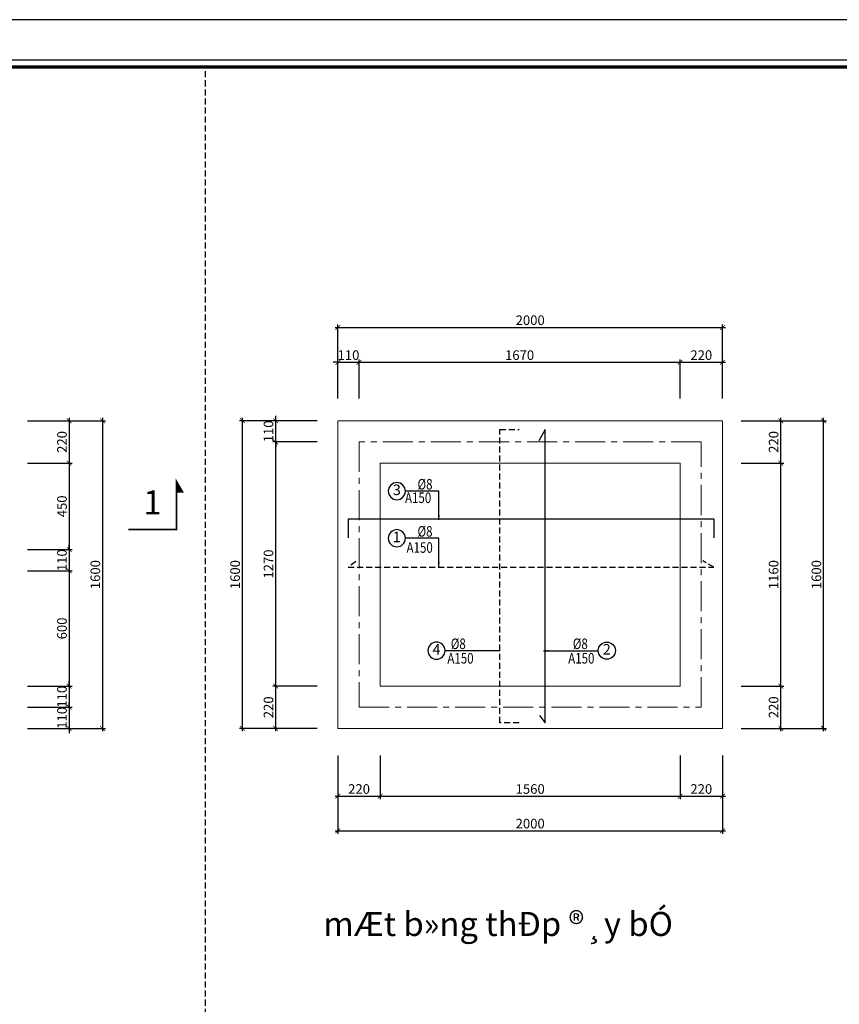
# Model space of a CAD drawing. Units: millimetres. Extents: x 981190 to 1044892, y 570021 to 730995.
# Drawn here: x 1008241 to 1012504, y 711555 to 716675 of the extents above; entities that cross this region are included whole.
import ezdxf
from ezdxf.enums import TextEntityAlignment as Align

# ---------------------------------------------------------------- set-up
doc = ezdxf.new("R2010")
doc.units = ezdxf.units.MM
doc.header["$LTSCALE"] = 500
doc.header["$MEASUREMENT"] = 0
doc.header["$PDMODE"] = 3
doc.linetypes.add('CENTER', pattern=[2, 1.25, -0.25, 0.25, -0.25])
doc.linetypes.add('HIDDEN', pattern=[0.375, 0.25, -0.125])
doc.layers.get('DEFPOINTS').update_dxf_attribs({"color": 6})
for name, color, linetype in [('KC-Thep', 1, 'Continuous'), ('KT-Kyhieu', 5, 'Continuous'), ('KT-NetKhuat', 147, 'HIDDEN')]:
    doc.layers.add(name, color=color, linetype=linetype)
for name, color, linetype, lineweight in [('KT-Dim', 5, 'Continuous', 15), ('KT-NetTruc', 5, 'CENTER', 15), ('KT-Text', 6, 'Continuous', 20), ('NETTHAY', 8, 'Continuous', 13), ('TEXT', 4, 'Continuous', 13)]:
    doc.layers.add(name, color=color, linetype=linetype, lineweight=lineweight)
doc.styles.add('romans.shx', font='romans.shx', dxfattribs={"width": 0.75, "bigfont": 'vns.shx'})
doc.styles.add('VNCC-Arial', font='ARIAL.TTF')
doc.styles.add('VNCC-Khung-A3-N$0$VNCC-VnAvantH-B', font='VHAVANB.ttf')
doc.styles.add('VNCC-UNI-Arial', font='ARIAL.TTF')
doc.styles.add('VNCC-VnAvantH', font='VHAVAN.ttf')
doc.styles.add('VNCC-VnAvantH-B', font='VHAVANB.ttf')
doc.styles.add('VNCC-VnSimli', font='vnsimli.shx', dxfattribs={"width": 0.8, "bigfont": 'vn.shx'})
doc.styles.add('vntimeh.shx', font='vntimeh.shx', dxfattribs={"width": 0.75, "bigfont": 'vn.shx'})
doc.dimstyles.new('VNCC_DIM25', dxfattribs={"dimscale": 0.25, "dimtxt": 200, "dimasz": 100, "dimexe": 60, "dimexo": 0, "dimgap": 50, "dimtad": 1, "dimdec": 0, "dimzin": 0, "dimdsep": 46, "dimtxsty": 'VNCC-VnSimli', "dimblk": 'ARCHTICK', "dimcen": 150, "dimdle": 60, "dimclrd": 256, "dimclre": 256, "dimclrt": 6, "dimadec": 0, "dimazin": 0, "dimtfac": 1, "dimtdec": 0, "dimtix": 1, "dimtmove": 2, "dimatfit": 3, "dimfxl": 1, "dimtvp": 0.833333, "dimtolj": 1, "dimtzin": 0, "dimarcsym": 0})

# ---------------------------------------------------------------- blocks, each defined once
blk = doc.blocks.new('*U14')
at = {"layer": 'KT-Kyhieu'}
blk.add_hatch(color=7, dxfattribs=at).paths.add_polyline_path([(500, -500), (627, -280), (500, -280)])
at = {"layer": 'KT-Kyhieu', "color": 7, "const_width": 35}
blk.add_lwpolyline([(-500, 500), (500, 500), (500, -500), (627, -280), (500, -280)], dxfattribs=at)
at = {"layer": 'KT-Kyhieu', "color": 6, "style": 'VNCC-VnAvantH'}
blk.add_attdef('A', text='', height=400, dxfattribs=at).set_placement((0, 0), align=Align.MIDDLE)
at = {"layer": 'KT-Kyhieu', "color": 6, "style": 'VNCC-VnSimli', "width": 0.8}
blk.add_attdef('KT-CT-TH.01', (-500, -885), '', height=220, dxfattribs=at)
blk = doc.blocks.new('Text Tenbanve')
at = {"layer": 'KT-Text', "color": 6, "style": 'VNCC-Arial'}
for tag, height, p in [('MÆTB»NGT1', 500, (0, 0)), ('TL:1/100', 400, (0, -962))]:
    blk.add_attdef(tag, text='', height=height, dxfattribs=at).set_placement(p, align=Align.MIDDLE)
blk = doc.blocks.new('khung-hacdic')
at = {"ltscale": 0.2}
blk.add_lwpolyline([(2111, 650), (41350, 650), (41350, 29047), (2111, 29047)], close=True, dxfattribs=at)
at = {"ltscale": 0.2, "const_width": 51.1}
blk.add_lwpolyline([(2221, 760), (41240, 760), (41240, 28937), (2221, 28937)], close=True, dxfattribs=at)
at = {"layer": 'DEFPOINTS', "color": 8, "ltscale": 0.2}
blk.add_lwpolyline([(0, 0), (42000, 0), (42000, 29697), (0, 29697)], close=True, dxfattribs=at)
blk = doc.blocks.new('_ArchTick')
at = {"color": 0, "linetype": 'ByBlock', "const_width": 0.15}
blk.add_lwpolyline([(-0.5, -0.5), (0.5, 0.5)], dxfattribs=at)
blk = doc.blocks.new('*D296')
at = {"layer": 'DEFPOINTS', "color": 0, "linetype": 'ByBlock'}
for p in [(1008282.3, 714589.4), (1008282.3, 714369.4), (1008498.8, 714369.4)]:
    blk.add_point(p, dxfattribs=at)
at = {"layer": 'KT-Dim', "linetype": 'ByBlock', "lineweight": -2}
for p, q in [((1008498.8, 714604.4), (1008498.8, 714354.4)), ((1008282.3, 714589.4), (1008513.8, 714589.4)), ((1008282.3, 714369.4), (1008513.8, 714369.4))]:
    blk.add_line(p, q, dxfattribs=at)
at = {"layer": 'KT-Dim', "linetype": 'ByBlock', "lineweight": -2, "xscale": 25, "yscale": 25, "zscale": 25}
for p, rotation in [((1008498.8, 714589.4), 90), ((1008498.8, 714369.4), 270)]:
    blk.add_blockref('_ArchTick', p, dxfattribs=dict(at, rotation=rotation))
at = {"layer": 'KT-Dim', "color": 6, "linetype": 'ByBlock', "insert": (1008461.3, 714479.4), "char_height": 50, "attachment_point": 5, "rotation": 90, "style": 'VNCC-VnSimli'}
blk.add_mtext('\\A1;220', dxfattribs=at)
blk = doc.blocks.new('*D297')
at = {"layer": 'DEFPOINTS', "color": 0, "linetype": 'ByBlock'}
for p in [(1008282.3, 714369.4), (1008282.3, 713919.4), (1008498.8, 713919.4)]:
    blk.add_point(p, dxfattribs=at)
at = {"layer": 'KT-Dim', "linetype": 'ByBlock', "lineweight": -2}
for p, q in [((1008282.3, 714369.4), (1008513.8, 714369.4)), ((1008498.8, 714384.4), (1008498.8, 713904.4)), ((1008282.3, 713919.4), (1008513.8, 713919.4))]:
    blk.add_line(p, q, dxfattribs=at)
at = {"layer": 'KT-Dim', "linetype": 'ByBlock', "lineweight": -2, "xscale": 25, "yscale": 25, "zscale": 25}
for p, rotation in [((1008498.8, 714369.4), 90), ((1008498.8, 713919.4), 270)]:
    blk.add_blockref('_ArchTick', p, dxfattribs=dict(at, rotation=rotation))
at = {"layer": 'KT-Dim', "color": 6, "linetype": 'ByBlock', "insert": (1008461.3, 714144.4), "char_height": 50, "attachment_point": 5, "rotation": 90, "style": 'VNCC-VnSimli'}
blk.add_mtext('\\A1;450', dxfattribs=at)
blk = doc.blocks.new('*D298')
at = {"layer": 'DEFPOINTS', "color": 0, "linetype": 'ByBlock'}
for p in [(1008282.3, 713919.4), (1008282.3, 713809.4), (1008498.8, 713809.4)]:
    blk.add_point(p, dxfattribs=at)
at = {"layer": 'KT-Dim', "linetype": 'ByBlock', "lineweight": -2}
for p, q in [((1008498.8, 713919.4), (1008498.8, 713944.4)), ((1008282.3, 713919.4), (1008513.8, 713919.4)), ((1008498.8, 713919.4), (1008498.8, 713809.4)), ((1008282.3, 713809.4), (1008513.8, 713809.4)), ((1008498.8, 713809.4), (1008498.8, 713784.4))]:
    blk.add_line(p, q, dxfattribs=at)
at = {"layer": 'KT-Dim', "linetype": 'ByBlock', "lineweight": -2, "xscale": 25, "yscale": 25, "zscale": 25}
for p, rotation in [((1008498.8, 713919.4), 270), ((1008498.8, 713809.4), 90)]:
    blk.add_blockref('_ArchTick', p, dxfattribs=dict(at, rotation=rotation))
at = {"layer": 'KT-Dim', "color": 6, "linetype": 'ByBlock', "insert": (1008461.3, 713864.4), "char_height": 50, "attachment_point": 5, "rotation": 90, "style": 'VNCC-VnSimli'}
blk.add_mtext('\\A1;110', dxfattribs=at)
blk = doc.blocks.new('*D299')
at = {"layer": 'DEFPOINTS', "color": 0, "linetype": 'ByBlock'}
for p in [(1008282.3, 713809.4), (1008282.3, 713209.4), (1008498.8, 713209.4)]:
    blk.add_point(p, dxfattribs=at)
at = {"layer": 'KT-Dim', "linetype": 'ByBlock', "lineweight": -2}
for p, q in [((1008282.3, 713809.4), (1008513.8, 713809.4)), ((1008498.8, 713824.4), (1008498.8, 713194.4)), ((1008282.3, 713209.4), (1008513.8, 713209.4))]:
    blk.add_line(p, q, dxfattribs=at)
at = {"layer": 'KT-Dim', "linetype": 'ByBlock', "lineweight": -2, "xscale": 25, "yscale": 25, "zscale": 25}
for p, rotation in [((1008498.8, 713809.4), 90), ((1008498.8, 713209.4), 270)]:
    blk.add_blockref('_ArchTick', p, dxfattribs=dict(at, rotation=rotation))
at = {"layer": 'KT-Dim', "color": 6, "linetype": 'ByBlock', "insert": (1008461.3, 713509.4), "char_height": 50, "attachment_point": 5, "rotation": 90, "style": 'VNCC-VnSimli'}
blk.add_mtext('\\A1;600', dxfattribs=at)
blk = doc.blocks.new('*D300')
at = {"layer": 'DEFPOINTS', "color": 0, "linetype": 'ByBlock'}
for p in [(1008282.3, 713209.4), (1008282.3, 713099.4), (1008498.8, 713099.4)]:
    blk.add_point(p, dxfattribs=at)
at = {"layer": 'KT-Dim', "linetype": 'ByBlock', "lineweight": -2}
for p, q in [((1008498.8, 713209.4), (1008498.8, 713234.4)), ((1008282.3, 713209.4), (1008513.8, 713209.4)), ((1008498.8, 713209.4), (1008498.8, 713099.4)), ((1008282.3, 713099.4), (1008513.8, 713099.4)), ((1008498.8, 713099.4), (1008498.8, 713074.4))]:
    blk.add_line(p, q, dxfattribs=at)
at = {"layer": 'KT-Dim', "linetype": 'ByBlock', "lineweight": -2, "xscale": 25, "yscale": 25, "zscale": 25}
for p, rotation in [((1008498.8, 713209.4), 270), ((1008498.8, 713099.4), 90)]:
    blk.add_blockref('_ArchTick', p, dxfattribs=dict(at, rotation=rotation))
at = {"layer": 'KT-Dim', "color": 6, "linetype": 'ByBlock', "insert": (1008461.3, 713154.4), "char_height": 50, "attachment_point": 5, "rotation": 90, "style": 'VNCC-VnSimli'}
blk.add_mtext('\\A1;110', dxfattribs=at)
blk = doc.blocks.new('*D301')
at = {"layer": 'DEFPOINTS', "color": 0, "linetype": 'ByBlock'}
for p in [(1008282.3, 713099.4), (1008282.3, 712989.4), (1008498.8, 712989.4)]:
    blk.add_point(p, dxfattribs=at)
at = {"layer": 'KT-Dim', "linetype": 'ByBlock', "lineweight": -2}
for p, q in [((1008498.8, 713099.4), (1008498.8, 713124.4)), ((1008282.3, 713099.4), (1008513.8, 713099.4)), ((1008498.8, 713099.4), (1008498.8, 712989.4)), ((1008282.3, 712989.4), (1008513.8, 712989.4)), ((1008498.8, 712989.4), (1008498.8, 712964.4))]:
    blk.add_line(p, q, dxfattribs=at)
at = {"layer": 'KT-Dim', "linetype": 'ByBlock', "lineweight": -2, "xscale": 25, "yscale": 25, "zscale": 25}
for p, rotation in [((1008498.8, 713099.4), 270), ((1008498.8, 712989.4), 90)]:
    blk.add_blockref('_ArchTick', p, dxfattribs=dict(at, rotation=rotation))
at = {"layer": 'KT-Dim', "color": 6, "linetype": 'ByBlock', "insert": (1008461.3, 713044.4), "char_height": 50, "attachment_point": 5, "rotation": 90, "style": 'VNCC-VnSimli'}
blk.add_mtext('\\A1;110', dxfattribs=at)
blk = doc.blocks.new('*D302')
at = {"layer": 'DEFPOINTS', "color": 0, "linetype": 'ByBlock'}
for p in [(1008282.3, 714589.4), (1008282.3, 712989.4), (1008672.3, 712989.4)]:
    blk.add_point(p, dxfattribs=at)
at = {"layer": 'KT-Dim', "linetype": 'ByBlock', "lineweight": -2}
for p, q in [((1008672.3, 714604.4), (1008672.3, 712974.4)), ((1008282.3, 714589.4), (1008687.3, 714589.4)), ((1008282.3, 712989.4), (1008687.3, 712989.4))]:
    blk.add_line(p, q, dxfattribs=at)
at = {"layer": 'KT-Dim', "linetype": 'ByBlock', "lineweight": -2, "xscale": 25, "yscale": 25, "zscale": 25}
for p, rotation in [((1008672.3, 714589.4), 90), ((1008672.3, 712989.4), 270)]:
    blk.add_blockref('_ArchTick', p, dxfattribs=dict(at, rotation=rotation))
at = {"layer": 'KT-Dim', "color": 6, "linetype": 'ByBlock', "insert": (1008634.8, 713789.4), "char_height": 50, "attachment_point": 5, "rotation": 90, "style": 'VNCC-VnSimli'}
blk.add_mtext('\\A1;1600', dxfattribs=at)
blk = doc.blocks.new('*D306')
at = {"layer": 'DEFPOINTS', "color": 0, "linetype": 'ByBlock'}
for p in [(1009896.3, 712849.4), (1010116.3, 712849.4), (1010116.3, 712636.9)]:
    blk.add_point(p, dxfattribs=at)
at = {"layer": 'KT-Dim', "linetype": 'ByBlock', "lineweight": -2}
for p, q in [((1009896.3, 712849.4), (1009896.3, 712621.9)), ((1010116.3, 712849.4), (1010116.3, 712621.9)), ((1009881.3, 712636.9), (1010131.3, 712636.9))]:
    blk.add_line(p, q, dxfattribs=at)
at = {"layer": 'KT-Dim', "linetype": 'ByBlock', "lineweight": -2, "xscale": 25, "yscale": 25, "zscale": 25, "rotation": 180}
blk.add_blockref('_ArchTick', (1009896.3, 712636.9), dxfattribs=at)
at = {"layer": 'KT-Dim', "linetype": 'ByBlock', "lineweight": -2, "xscale": 25, "yscale": 25, "zscale": 25}
blk.add_blockref('_ArchTick', (1010116.3, 712636.9), dxfattribs=at)
at = {"layer": 'KT-Dim', "color": 6, "linetype": 'ByBlock', "insert": (1010006.3, 712674.4), "char_height": 50, "attachment_point": 5, "style": 'VNCC-VnSimli'}
blk.add_mtext('\\A1;220', dxfattribs=at)
blk = doc.blocks.new('*D307')
at = {"layer": 'DEFPOINTS', "color": 0, "linetype": 'ByBlock'}
for p in [(1010116.3, 712849.4), (1011676.3, 712849.4), (1011676.3, 712636.9)]:
    blk.add_point(p, dxfattribs=at)
at = {"layer": 'KT-Dim', "linetype": 'ByBlock', "lineweight": -2}
for p, q in [((1010116.3, 712849.4), (1010116.3, 712621.9)), ((1011676.3, 712849.4), (1011676.3, 712621.9)), ((1010101.3, 712636.9), (1011691.3, 712636.9))]:
    blk.add_line(p, q, dxfattribs=at)
at = {"layer": 'KT-Dim', "linetype": 'ByBlock', "lineweight": -2, "xscale": 25, "yscale": 25, "zscale": 25, "rotation": 180}
blk.add_blockref('_ArchTick', (1010116.3, 712636.9), dxfattribs=at)
at = {"layer": 'KT-Dim', "linetype": 'ByBlock', "lineweight": -2, "xscale": 25, "yscale": 25, "zscale": 25}
blk.add_blockref('_ArchTick', (1011676.3, 712636.9), dxfattribs=at)
at = {"layer": 'KT-Dim', "color": 6, "linetype": 'ByBlock', "insert": (1010896.3, 712674.4), "char_height": 50, "attachment_point": 5, "style": 'VNCC-VnSimli'}
blk.add_mtext('\\A1;1560', dxfattribs=at)
blk = doc.blocks.new('*D308')
at = {"layer": 'DEFPOINTS', "color": 0, "linetype": 'ByBlock'}
for p in [(1011676.3, 712849.4), (1011896.3, 712849.4), (1011896.3, 712636.9)]:
    blk.add_point(p, dxfattribs=at)
at = {"layer": 'KT-Dim', "linetype": 'ByBlock', "lineweight": -2}
for p, q in [((1011676.3, 712849.4), (1011676.3, 712621.9)), ((1011896.3, 712849.4), (1011896.3, 712621.9)), ((1011661.3, 712636.9), (1011911.3, 712636.9))]:
    blk.add_line(p, q, dxfattribs=at)
at = {"layer": 'KT-Dim', "linetype": 'ByBlock', "lineweight": -2, "xscale": 25, "yscale": 25, "zscale": 25, "rotation": 180}
blk.add_blockref('_ArchTick', (1011676.3, 712636.9), dxfattribs=at)
at = {"layer": 'KT-Dim', "linetype": 'ByBlock', "lineweight": -2, "xscale": 25, "yscale": 25, "zscale": 25}
blk.add_blockref('_ArchTick', (1011896.3, 712636.9), dxfattribs=at)
at = {"layer": 'KT-Dim', "color": 6, "linetype": 'ByBlock', "insert": (1011786.3, 712674.4), "char_height": 50, "attachment_point": 5, "style": 'VNCC-VnSimli'}
blk.add_mtext('\\A1;220', dxfattribs=at)
blk = doc.blocks.new('*D309')
at = {"layer": 'DEFPOINTS', "color": 0, "linetype": 'ByBlock'}
for p in [(1011992.8, 713209.4), (1012199.8, 713209.4), (1011992.8, 712989.4)]:
    blk.add_point(p, dxfattribs=at)
at = {"layer": 'KT-Dim', "linetype": 'ByBlock', "lineweight": -2}
for p, q in [((1012199.8, 712974.4), (1012199.8, 713224.4)), ((1011992.8, 713209.4), (1012214.8, 713209.4)), ((1011992.8, 712989.4), (1012214.8, 712989.4))]:
    blk.add_line(p, q, dxfattribs=at)
at = {"layer": 'KT-Dim', "linetype": 'ByBlock', "lineweight": -2, "xscale": 25, "yscale": 25, "zscale": 25}
for p, rotation in [((1012199.8, 713209.4), 90), ((1012199.8, 712989.4), 270)]:
    blk.add_blockref('_ArchTick', p, dxfattribs=dict(at, rotation=rotation))
at = {"layer": 'KT-Dim', "color": 6, "linetype": 'ByBlock', "insert": (1012162.3, 713099.4), "char_height": 50, "attachment_point": 5, "rotation": 90, "style": 'VNCC-VnSimli'}
blk.add_mtext('\\A1;220', dxfattribs=at)
blk = doc.blocks.new('*D310')
at = {"layer": 'DEFPOINTS', "color": 0, "linetype": 'ByBlock'}
for p in [(1011992.8, 714369.4), (1012199.8, 714369.4), (1011992.8, 713209.4)]:
    blk.add_point(p, dxfattribs=at)
at = {"layer": 'KT-Dim', "linetype": 'ByBlock', "lineweight": -2}
for p, q in [((1011992.8, 714369.4), (1012214.8, 714369.4)), ((1012199.8, 713194.4), (1012199.8, 714384.4)), ((1011992.8, 713209.4), (1012214.8, 713209.4))]:
    blk.add_line(p, q, dxfattribs=at)
at = {"layer": 'KT-Dim', "linetype": 'ByBlock', "lineweight": -2, "xscale": 25, "yscale": 25, "zscale": 25}
for p, rotation in [((1012199.8, 714369.4), 90), ((1012199.8, 713209.4), 270)]:
    blk.add_blockref('_ArchTick', p, dxfattribs=dict(at, rotation=rotation))
at = {"layer": 'KT-Dim', "color": 6, "linetype": 'ByBlock', "insert": (1012162.3, 713789.4), "char_height": 50, "attachment_point": 5, "rotation": 90, "style": 'VNCC-VnSimli'}
blk.add_mtext('\\A1;1160', dxfattribs=at)
blk = doc.blocks.new('*D311')
at = {"layer": 'DEFPOINTS', "color": 0, "linetype": 'ByBlock'}
for p in [(1011992.8, 714589.4), (1012199.8, 714589.4), (1011992.8, 714369.4)]:
    blk.add_point(p, dxfattribs=at)
at = {"layer": 'KT-Dim', "linetype": 'ByBlock', "lineweight": -2}
for p, q in [((1012199.8, 714354.4), (1012199.8, 714604.4)), ((1011992.8, 714589.4), (1012214.8, 714589.4)), ((1011992.8, 714369.4), (1012214.8, 714369.4))]:
    blk.add_line(p, q, dxfattribs=at)
at = {"layer": 'KT-Dim', "linetype": 'ByBlock', "lineweight": -2, "xscale": 25, "yscale": 25, "zscale": 25}
for p, rotation in [((1012199.8, 714589.4), 90), ((1012199.8, 714369.4), 270)]:
    blk.add_blockref('_ArchTick', p, dxfattribs=dict(at, rotation=rotation))
at = {"layer": 'KT-Dim', "color": 6, "linetype": 'ByBlock', "insert": (1012162.3, 714479.4), "char_height": 50, "attachment_point": 5, "rotation": 90, "style": 'VNCC-VnSimli'}
blk.add_mtext('\\A1;220', dxfattribs=at)
blk = doc.blocks.new('*D312')
at = {"layer": 'DEFPOINTS', "color": 0, "linetype": 'ByBlock'}
for p in [(1010006.3, 714893.4), (1009896.3, 714704.9), (1010006.3, 714704.9)]:
    blk.add_point(p, dxfattribs=at)
at = {"layer": 'KT-Dim', "linetype": 'ByBlock', "lineweight": -2}
for p, q in [((1009896.3, 714704.9), (1009896.3, 714908.4)), ((1010006.3, 714704.9), (1010006.3, 714908.4)), ((1009896.3, 714893.4), (1009871.3, 714893.4)), ((1009896.3, 714893.4), (1010006.3, 714893.4)), ((1010006.3, 714893.4), (1010031.3, 714893.4))]:
    blk.add_line(p, q, dxfattribs=at)
at = {"layer": 'KT-Dim', "linetype": 'ByBlock', "lineweight": -2, "xscale": 25, "yscale": 25, "zscale": 25}
blk.add_blockref('_ArchTick', (1009896.3, 714893.4), dxfattribs=at)
at = {"layer": 'KT-Dim', "linetype": 'ByBlock', "lineweight": -2, "xscale": 25, "yscale": 25, "zscale": 25, "rotation": 180}
blk.add_blockref('_ArchTick', (1010006.3, 714893.4), dxfattribs=at)
at = {"layer": 'KT-Dim', "color": 6, "linetype": 'ByBlock', "insert": (1009951.3, 714930.9), "char_height": 50, "attachment_point": 5, "style": 'VNCC-VnSimli'}
blk.add_mtext('\\A1;110', dxfattribs=at)
blk = doc.blocks.new('*D313')
at = {"layer": 'DEFPOINTS', "color": 0, "linetype": 'ByBlock'}
for p in [(1011676.3, 714893.4), (1010006.3, 714704.9), (1011676.3, 714704.9)]:
    blk.add_point(p, dxfattribs=at)
at = {"layer": 'KT-Dim', "linetype": 'ByBlock', "lineweight": -2}
for p, q in [((1010006.3, 714704.9), (1010006.3, 714908.4)), ((1011676.3, 714704.9), (1011676.3, 714908.4)), ((1009991.3, 714893.4), (1011691.3, 714893.4))]:
    blk.add_line(p, q, dxfattribs=at)
at = {"layer": 'KT-Dim', "linetype": 'ByBlock', "lineweight": -2, "xscale": 25, "yscale": 25, "zscale": 25, "rotation": 180}
blk.add_blockref('_ArchTick', (1010006.3, 714893.4), dxfattribs=at)
at = {"layer": 'KT-Dim', "linetype": 'ByBlock', "lineweight": -2, "xscale": 25, "yscale": 25, "zscale": 25}
blk.add_blockref('_ArchTick', (1011676.3, 714893.4), dxfattribs=at)
at = {"layer": 'KT-Dim', "color": 6, "linetype": 'ByBlock', "insert": (1010841.3, 714930.9), "char_height": 50, "attachment_point": 5, "style": 'VNCC-VnSimli'}
blk.add_mtext('\\A1;1670', dxfattribs=at)
blk = doc.blocks.new('*D314')
at = {"layer": 'DEFPOINTS', "color": 0, "linetype": 'ByBlock'}
for p in [(1011896.3, 714893.4), (1011676.3, 714704.9), (1011896.3, 714704.9)]:
    blk.add_point(p, dxfattribs=at)
at = {"layer": 'KT-Dim', "linetype": 'ByBlock', "lineweight": -2}
for p, q in [((1011676.3, 714704.9), (1011676.3, 714908.4)), ((1011896.3, 714704.9), (1011896.3, 714908.4)), ((1011661.3, 714893.4), (1011911.3, 714893.4))]:
    blk.add_line(p, q, dxfattribs=at)
at = {"layer": 'KT-Dim', "linetype": 'ByBlock', "lineweight": -2, "xscale": 25, "yscale": 25, "zscale": 25, "rotation": 180}
blk.add_blockref('_ArchTick', (1011676.3, 714893.4), dxfattribs=at)
at = {"layer": 'KT-Dim', "linetype": 'ByBlock', "lineweight": -2, "xscale": 25, "yscale": 25, "zscale": 25}
blk.add_blockref('_ArchTick', (1011896.3, 714893.4), dxfattribs=at)
at = {"layer": 'KT-Dim', "color": 6, "linetype": 'ByBlock', "insert": (1011786.3, 714930.9), "char_height": 50, "attachment_point": 5, "style": 'VNCC-VnSimli'}
blk.add_mtext('\\A1;220', dxfattribs=at)
blk = doc.blocks.new('*D315')
at = {"layer": 'DEFPOINTS', "color": 0, "linetype": 'ByBlock'}
for p in [(1009572.8, 713209.4), (1009789.3, 713209.4), (1009789.3, 712989.4)]:
    blk.add_point(p, dxfattribs=at)
at = {"layer": 'KT-Dim', "linetype": 'ByBlock', "lineweight": -2}
for p, q in [((1009572.8, 712974.4), (1009572.8, 713224.4)), ((1009789.3, 713209.4), (1009557.8, 713209.4)), ((1009789.3, 712989.4), (1009557.8, 712989.4))]:
    blk.add_line(p, q, dxfattribs=at)
at = {"layer": 'KT-Dim', "linetype": 'ByBlock', "lineweight": -2, "xscale": 25, "yscale": 25, "zscale": 25}
for p, rotation in [((1009572.8, 713209.4), 90), ((1009572.8, 712989.4), 270)]:
    blk.add_blockref('_ArchTick', p, dxfattribs=dict(at, rotation=rotation))
at = {"layer": 'KT-Dim', "color": 6, "linetype": 'ByBlock', "insert": (1009535.3, 713099.4), "char_height": 50, "attachment_point": 5, "rotation": 90, "style": 'VNCC-VnSimli'}
blk.add_mtext('\\A1;220', dxfattribs=at)
blk = doc.blocks.new('*D316')
at = {"layer": 'DEFPOINTS', "color": 0, "linetype": 'ByBlock'}
for p in [(1009572.8, 714479.4), (1009789.3, 714479.4), (1009789.3, 713209.4)]:
    blk.add_point(p, dxfattribs=at)
at = {"layer": 'KT-Dim', "linetype": 'ByBlock', "lineweight": -2}
for p, q in [((1009789.3, 714479.4), (1009557.8, 714479.4)), ((1009572.8, 713194.4), (1009572.8, 714494.4)), ((1009789.3, 713209.4), (1009557.8, 713209.4))]:
    blk.add_line(p, q, dxfattribs=at)
at = {"layer": 'KT-Dim', "linetype": 'ByBlock', "lineweight": -2, "xscale": 25, "yscale": 25, "zscale": 25}
for p, rotation in [((1009572.8, 714479.4), 90), ((1009572.8, 713209.4), 270)]:
    blk.add_blockref('_ArchTick', p, dxfattribs=dict(at, rotation=rotation))
at = {"layer": 'KT-Dim', "color": 6, "linetype": 'ByBlock', "insert": (1009535.3, 713844.4), "char_height": 50, "attachment_point": 5, "rotation": 90, "style": 'VNCC-VnSimli'}
blk.add_mtext('\\A1;1270', dxfattribs=at)
blk = doc.blocks.new('*D317')
at = {"layer": 'DEFPOINTS', "color": 0, "linetype": 'ByBlock'}
for p in [(1009572.8, 714589.4), (1009789.3, 714589.4), (1009789.3, 714479.4)]:
    blk.add_point(p, dxfattribs=at)
at = {"layer": 'KT-Dim', "linetype": 'ByBlock', "lineweight": -2}
for p, q in [((1009572.8, 714589.4), (1009572.8, 714614.4)), ((1009789.3, 714589.4), (1009557.8, 714589.4)), ((1009572.8, 714479.4), (1009572.8, 714589.4)), ((1009789.3, 714479.4), (1009557.8, 714479.4)), ((1009572.8, 714479.4), (1009572.8, 714454.4))]:
    blk.add_line(p, q, dxfattribs=at)
at = {"layer": 'KT-Dim', "linetype": 'ByBlock', "lineweight": -2, "xscale": 25, "yscale": 25, "zscale": 25}
for p, rotation in [((1009572.8, 714589.4), 270), ((1009572.8, 714479.4), 90)]:
    blk.add_blockref('_ArchTick', p, dxfattribs=dict(at, rotation=rotation))
at = {"layer": 'KT-Dim', "color": 6, "linetype": 'ByBlock', "insert": (1009535.3, 714534.4), "char_height": 50, "attachment_point": 5, "rotation": 90, "style": 'VNCC-VnSimli'}
blk.add_mtext('\\A1;110', dxfattribs=at)
blk = doc.blocks.new('*D318')
at = {"layer": 'DEFPOINTS', "color": 0, "linetype": 'ByBlock'}
for p in [(1009399.3, 714589.4), (1009789.3, 714589.4), (1009789.3, 712989.4)]:
    blk.add_point(p, dxfattribs=at)
at = {"layer": 'KT-Dim', "linetype": 'ByBlock', "lineweight": -2}
for p, q in [((1009399.3, 712974.4), (1009399.3, 714604.4)), ((1009789.3, 714589.4), (1009384.3, 714589.4)), ((1009789.3, 712989.4), (1009384.3, 712989.4))]:
    blk.add_line(p, q, dxfattribs=at)
at = {"layer": 'KT-Dim', "linetype": 'ByBlock', "lineweight": -2, "xscale": 25, "yscale": 25, "zscale": 25}
for p, rotation in [((1009399.3, 714589.4), 90), ((1009399.3, 712989.4), 270)]:
    blk.add_blockref('_ArchTick', p, dxfattribs=dict(at, rotation=rotation))
at = {"layer": 'KT-Dim', "color": 6, "linetype": 'ByBlock', "insert": (1009361.8, 713789.4), "char_height": 50, "attachment_point": 5, "rotation": 90, "style": 'VNCC-VnSimli'}
blk.add_mtext('\\A1;1600', dxfattribs=at)
blk = doc.blocks.new('*D319')
at = {"layer": 'DEFPOINTS', "color": 0, "linetype": 'ByBlock'}
for p in [(1011896.3, 715074.9), (1009896.3, 714704.9), (1011896.3, 714704.9)]:
    blk.add_point(p, dxfattribs=at)
at = {"layer": 'KT-Dim', "linetype": 'ByBlock', "lineweight": -2}
for p, q in [((1009881.3, 715074.9), (1011911.3, 715074.9)), ((1009896.3, 714704.9), (1009896.3, 715089.9)), ((1011896.3, 714704.9), (1011896.3, 715089.9))]:
    blk.add_line(p, q, dxfattribs=at)
at = {"layer": 'KT-Dim', "linetype": 'ByBlock', "lineweight": -2, "xscale": 25, "yscale": 25, "zscale": 25, "rotation": 180}
blk.add_blockref('_ArchTick', (1009896.3, 715074.9), dxfattribs=at)
at = {"layer": 'KT-Dim', "linetype": 'ByBlock', "lineweight": -2, "xscale": 25, "yscale": 25, "zscale": 25}
blk.add_blockref('_ArchTick', (1011896.3, 715074.9), dxfattribs=at)
at = {"layer": 'KT-Dim', "color": 6, "linetype": 'ByBlock', "insert": (1010896.3, 715112.4), "char_height": 50, "attachment_point": 5, "style": 'VNCC-VnSimli'}
blk.add_mtext('\\A1;2000', dxfattribs=at)
blk = doc.blocks.new('*D320')
at = {"layer": 'DEFPOINTS', "color": 0, "linetype": 'ByBlock'}
for p in [(1012092.3, 714589.4), (1012422.3, 714589.4), (1012092.3, 712989.4)]:
    blk.add_point(p, dxfattribs=at)
at = {"layer": 'KT-Dim', "linetype": 'ByBlock', "lineweight": -2}
for p, q in [((1012422.3, 712974.4), (1012422.3, 714604.4)), ((1012092.3, 714589.4), (1012437.3, 714589.4)), ((1012092.3, 712989.4), (1012437.3, 712989.4))]:
    blk.add_line(p, q, dxfattribs=at)
at = {"layer": 'KT-Dim', "linetype": 'ByBlock', "lineweight": -2, "xscale": 25, "yscale": 25, "zscale": 25}
for p, rotation in [((1012422.3, 714589.4), 90), ((1012422.3, 712989.4), 270)]:
    blk.add_blockref('_ArchTick', p, dxfattribs=dict(at, rotation=rotation))
at = {"layer": 'KT-Dim', "color": 6, "linetype": 'ByBlock', "insert": (1012384.8, 713789.4), "char_height": 50, "attachment_point": 5, "rotation": 90, "style": 'VNCC-VnSimli'}
blk.add_mtext('\\A1;1600', dxfattribs=at)
blk = doc.blocks.new('*D321')
at = {"layer": 'DEFPOINTS', "color": 0, "linetype": 'ByBlock'}
for p in [(1009896.3, 712826.9), (1011896.3, 712826.9), (1011896.3, 712456.9)]:
    blk.add_point(p, dxfattribs=at)
at = {"layer": 'KT-Dim', "linetype": 'ByBlock', "lineweight": -2}
for p, q in [((1009896.3, 712826.9), (1009896.3, 712441.9)), ((1011896.3, 712826.9), (1011896.3, 712441.9)), ((1009881.3, 712456.9), (1011911.3, 712456.9))]:
    blk.add_line(p, q, dxfattribs=at)
at = {"layer": 'KT-Dim', "linetype": 'ByBlock', "lineweight": -2, "xscale": 25, "yscale": 25, "zscale": 25, "rotation": 180}
blk.add_blockref('_ArchTick', (1009896.3, 712456.9), dxfattribs=at)
at = {"layer": 'KT-Dim', "linetype": 'ByBlock', "lineweight": -2, "xscale": 25, "yscale": 25, "zscale": 25}
blk.add_blockref('_ArchTick', (1011896.3, 712456.9), dxfattribs=at)
at = {"layer": 'KT-Dim', "color": 6, "linetype": 'ByBlock', "insert": (1010896.3, 712494.4), "char_height": 50, "attachment_point": 5, "style": 'VNCC-VnSimli'}
blk.add_mtext('\\A1;2000', dxfattribs=at)
blk = doc.blocks.new('kh1')
at = {"layer": 'KT-Kyhieu'}
blk.add_line((-220, -36), (-225, -36), dxfattribs=at)
blk.add_circle((-113, -35), 107, dxfattribs=at)
at = {"layer": 'KT-Text', "color": 3, "style": 'romans.shx', "width": 0.75}
for tag, p in [('DK', (91, 20)), ('KC', (73, -185))]:
    blk.add_attdef(tag, p, '', height=125, dxfattribs=at)
at = {"layer": 'TEXT', "color": 7, "style": 'vntimeh.shx', "width": 0.75}
blk.add_attdef('SH', text='', height=125, dxfattribs=at).set_placement((-113, -35), align=Align.MIDDLE)

msp = doc.modelspace()

# ---------------------------------------------------------------- linework, layer by layer
at = {"layer": 'KC-Thep', "linetype": 'HIDDEN', "ltscale": 0.25}
for points in [[(1010839.2, 713018.83), (1010739.2, 713018.83), (1010739.2, 714543.96), (1010839.2, 714543.96)], [(1009989.35, 713857.32), (1009949.27, 713828.32), (1011851.83, 713828.32), (1011793.83, 713860.83)]]:
    msp.add_lwpolyline(points, dxfattribs=at)
at = {"layer": 'KC-Thep', "linetype": 'HIDDEN', "ltscale": 200}
msp.add_lwpolyline([(1010945.04, 713057.17), (1010974.05, 713018.2), (1010974.05, 714543.59), (1010941.53, 714485.59)], dxfattribs=at)
at = {"layer": 'KC-Thep', "linetype": 'ByBlock'}
msp.add_lwpolyline([(1009951.01, 713980.17), (1009951.01, 714080.17), (1011852.2, 714080.17), (1011852.2, 713980.17)], dxfattribs=at)
at = {"layer": 'KT-NetKhuat', "ltscale": 0.25}
msp.add_lwpolyline([(1009208, 707309.67), (1009208, 711406.92), (1009208, 716429.47)], dxfattribs=at)
at = {"layer": 'KT-NetTruc', "ltscale": 0.25}
msp.add_lwpolyline([(1010006.34, 713099.39), (1011786.34, 713099.39), (1011786.34, 714479.39), (1010006.34, 714479.39)], close=True, dxfattribs=at)
at = {"layer": 'NETTHAY', "ltscale": 1000}
for points in [[(1009896.34, 712989.39), (1011896.34, 712989.39), (1011896.34, 714589.39), (1009896.34, 714589.39)], [(1010116.34, 714369.39), (1010116.34, 713209.39), (1011676.34, 713209.39), (1011676.34, 714369.39), (1010116.34, 714369.39)]]:
    msp.add_lwpolyline(points, close=True, dxfattribs=at)

# ---------------------------------------------------------------- block references
at = {"xscale": 0.3236567601561546, "yscale": 0.3236567601989009, "zscale": 0.3236567602009262}
msp.add_blockref('khung-hacdic', (1004388.02, 707063.76), dxfattribs=at)
at = {"layer": 'KT-Kyhieu'}
ref = msp.add_blockref('*U14', (1008931.69, 714149.19), dxfattribs=dict(at, xscale=-0.25, yscale=0.25, zscale=0.25, rotation=180))
ref.add_attrib('A', '1', dxfattribs={"color": 6, "height": 125, "style": 'VNCC-VnAvantH-B'}).set_placement((1008931.69, 714149.19), align=Align.MIDDLE)
ref = msp.add_blockref('kh1', (1010155.66, 714238.06), dxfattribs=dict(at, xscale=-0.4166666666569654, yscale=0.4166666666665151, zscale=0.4166666666666668))
ref.add_attrib('KC', 'A150', (1010245.3, 714161.55), dxfattribs={"layer": 'KT-Text', "height": 55, "style": 'VNCC-VnSimli', "width": 0.8})
ref.add_attrib('SH', '3', dxfattribs={"layer": 'KT-Text', "height": 55, "style": 'VNCC-UNI-Arial'}).set_placement((1010202.82, 714223.33), align=Align.MIDDLE)
ref.add_attrib('DK', '%%c8', (1010310.51, 714231.8), dxfattribs={"layer": 'KT-Text', "height": 55, "style": 'VNCC-VnSimli', "width": 0.8})
ref = msp.add_blockref('kh1', (1010155.66, 713993.16), dxfattribs=dict(at, xscale=-0.4166666666569654, yscale=0.4166666666665151, zscale=0.4166666666666668))
ref.add_attrib('KC', 'A150', (1010253.32, 713902.79), dxfattribs={"layer": 'KT-Text', "height": 55, "style": 'VNCC-VnSimli', "width": 0.8})
ref.add_attrib('SH', '1', dxfattribs={"layer": 'KT-Text', "height": 55, "style": 'VNCC-UNI-Arial'}).set_placement((1010202.82, 713978.43), align=Align.MIDDLE)
ref.add_attrib('DK', '%%c8', (1010310.51, 713986.9), dxfattribs={"layer": 'KT-Text', "height": 55, "style": 'VNCC-VnSimli', "width": 0.8})
ref = msp.add_blockref('kh1', (1010362.14, 713408.44), dxfattribs=dict(at, xscale=-0.4166666666569654, yscale=0.4166666666665151, zscale=0.4166666666666668))
ref.add_attrib('KC', 'A150', (1010465.55, 713326.59), dxfattribs={"layer": 'KT-Text', "height": 55, "style": 'VNCC-VnSimli', "width": 0.8})
ref.add_attrib('SH', '4', dxfattribs={"layer": 'KT-Text', "height": 55, "style": 'VNCC-UNI-Arial'}).set_placement((1010409.29, 713393.71), align=Align.MIDDLE)
ref.add_attrib('DK', '%%c8', (1010483.46, 713402.18), dxfattribs={"layer": 'KT-Text', "height": 55, "style": 'VNCC-VnSimli', "width": 0.8})
ref = msp.add_blockref('kh1', (1011342.01, 713408.48), dxfattribs=dict(at, xscale=0.4166666666569654, yscale=0.4166666666665151, zscale=0.4166666666666668))
ref.add_attrib('KC', 'A150', (1011094.03, 713326.63), dxfattribs={"layer": 'KT-Text', "height": 55, "style": 'VNCC-VnSimli', "width": 0.8})
ref.add_attrib('SH', '2', dxfattribs={"layer": 'KT-Text', "height": 55, "style": 'VNCC-UNI-Arial'}).set_placement((1011294.85, 713393.75), align=Align.MIDDLE)
ref.add_attrib('DK', '%%c8', (1011118.02, 713402.22), dxfattribs={"layer": 'KT-Text', "height": 55, "style": 'VNCC-VnSimli', "width": 0.8})
at = {"layer": 'KT-Text'}
ref = msp.add_blockref('Text Tenbanve', (1010729.61, 711956.21), dxfattribs=dict(at, xscale=0.25, yscale=0.25, zscale=0.25))
ref.add_attrib('MÆTB»NGT1', 'mÆt b»ng thÐp ®¸y bÓ', dxfattribs={"color": 6, "height": 125, "style": 'VNCC-Khung-A3-N$0$VNCC-VnAvantH-B'}).set_placement((1010729.61, 711956.21), align=Align.MIDDLE)

# ---------------------------------------------------------------- dimensions: what is measured, and where the dimension line sits
at = {"layer": 'KT-Dim', "linetype": 'ByBlock'}
for base, p1, p2, picture, middle in [((1011896.34, 715074.89), (1009896.34, 714704.89), (1011896.34, 714704.89), '*D319', (1010896.34, 715112.39)), ((1010006.34, 714893.39), (1009896.34, 714704.89), (1010006.34, 714704.89), '*D312', (1009951.34, 714930.89)), ((1011676.34, 714893.39), (1010006.34, 714704.89), (1011676.34, 714704.89), '*D313', (1010841.34, 714930.89)), ((1011896.34, 714893.39), (1011676.34, 714704.89), (1011896.34, 714704.89), '*D314', (1011786.34, 714930.89)), ((1010116.34, 712636.89), (1009896.34, 712849.39), (1010116.34, 712849.39), '*D306', (1010006.34, 712674.39)), ((1011896.34, 712456.89), (1009896.34, 712826.89), (1011896.34, 712826.89), '*D321', (1010896.34, 712494.39)), ((1011676.34, 712636.89), (1010116.34, 712849.39), (1011676.34, 712849.39), '*D307', (1010896.34, 712674.39)), ((1011896.34, 712636.89), (1011676.34, 712849.39), (1011896.34, 712849.39), '*D308', (1011786.34, 712674.39))]:
    dim = msp.add_linear_dim(base=base, p1=p1, p2=p2, dimstyle='VNCC_DIM25', dxfattribs=at)
    dim.commit()
    dim.dimension.update_dxf_attribs({"geometry": picture, "text_midpoint": middle})
for base, p1, p2, angle, picture, middle in [((1008498.84, 714369.39), (1008282.34, 714589.39), (1008282.34, 714369.39), 270, '*D296', (1008461.34, 714479.39)), ((1008672.34, 712989.39), (1008282.34, 714589.39), (1008282.34, 712989.39), 270, '*D302', (1008634.84, 713789.39)), ((1009399.34, 714589.39), (1009789.34, 712989.39), (1009789.34, 714589.39), 90, '*D318', (1009361.84, 713789.39)), ((1009572.84, 714589.39), (1009789.34, 714479.39), (1009789.34, 714589.39), 90, '*D317', (1009535.34, 714534.39)), ((1012199.84, 714589.39), (1011992.84, 714369.39), (1011992.84, 714589.39), 90, '*D311', (1012162.34, 714479.39)), ((1012422.34, 714589.39), (1012092.34, 712989.39), (1012092.34, 714589.39), 90, '*D320', (1012384.84, 713789.39)), ((1009572.84, 714479.39), (1009789.34, 713209.39), (1009789.34, 714479.39), 90, '*D316', (1009535.34, 713844.39)), ((1008498.84, 713919.39), (1008282.34, 714369.39), (1008282.34, 713919.39), 270, '*D297', (1008461.34, 714144.39)), ((1012199.84, 714369.39), (1011992.84, 713209.39), (1011992.84, 714369.39), 90, '*D310', (1012162.34, 713789.39)), ((1008498.84, 713809.39), (1008282.34, 713919.39), (1008282.34, 713809.39), 270, '*D298', (1008461.34, 713864.39)), ((1008498.84, 713209.39), (1008282.34, 713809.39), (1008282.34, 713209.39), 270, '*D299', (1008461.34, 713509.39)), ((1008498.84, 713099.39), (1008282.34, 713209.39), (1008282.34, 713099.39), 270, '*D300', (1008461.34, 713154.39)), ((1009572.84, 713209.39), (1009789.34, 712989.39), (1009789.34, 713209.39), 90, '*D315', (1009535.34, 713099.39)), ((1012199.84, 713209.39), (1011992.84, 712989.39), (1011992.84, 713209.39), 90, '*D309', (1012162.34, 713099.39)), ((1008498.84, 712989.39), (1008282.34, 713099.39), (1008282.34, 712989.39), 270, '*D301', (1008461.34, 713044.39))]:
    dim = msp.add_linear_dim(base=base, p1=p1, p2=p2, angle=angle, dimstyle='VNCC_DIM25', dxfattribs=at)
    dim.commit()
    dim.dimension.update_dxf_attribs({"geometry": picture, "text_midpoint": middle})

# ---------------------------------------------------------------- leaders
for points in [[(1010421.98, 714074.35), (1010421.98, 714223.16), (1010245.09, 714223.16)], [(1010421.98, 713829.46), (1010421.98, 713978.26), (1010245.09, 713978.26)], [(1010739.2, 713393.54), (1010453.93, 713393.49)], [(1010964.95, 713393.59), (1011250.22, 713393.53)]]:
    msp.add_leader(points, dimstyle='VNCC_DIM25', override={"dimgap": 55, "dimtad": 0}, dxfattribs=at)

doc.saveas('drawing.dxf')
